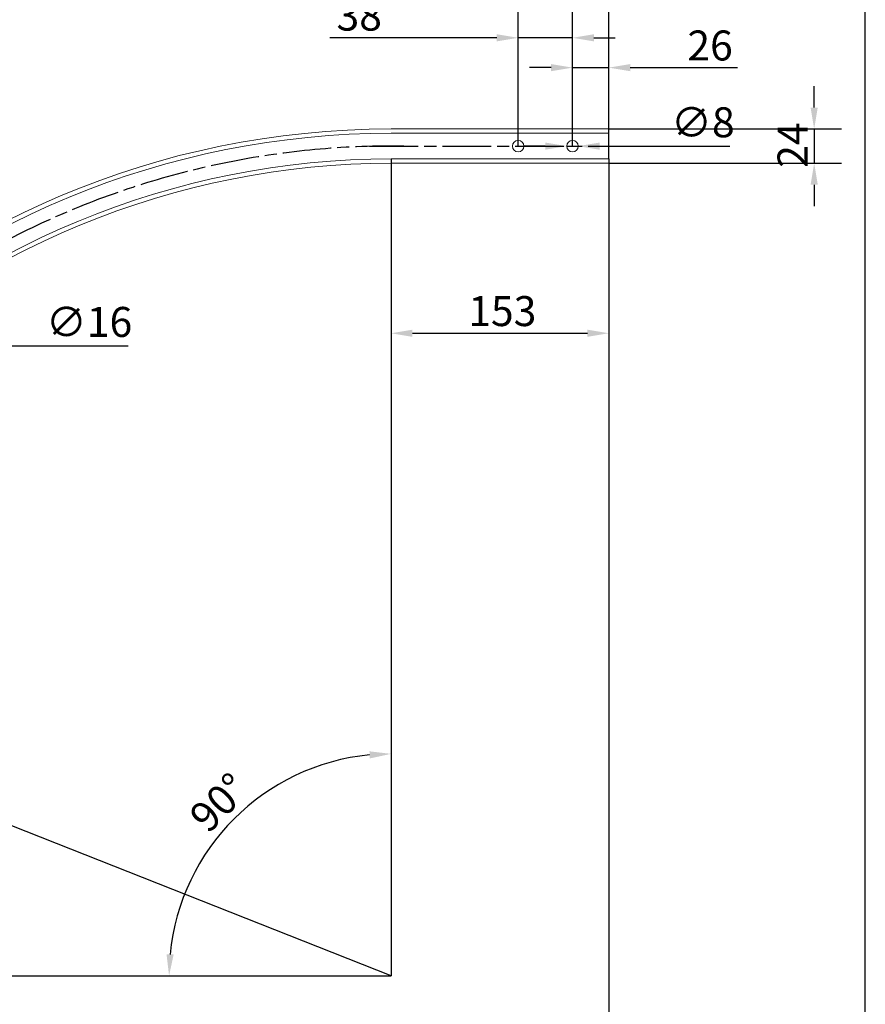
# Model space of a CAD drawing. Units: millimetres. Extents: x 60 to 1200, y 60 to 1722.
# Drawn here: x 608 to 1200, y 471 to 1161 of the extents above; entities that cross this region are included whole.
import ezdxf

# ---------------------------------------------------------------- set-up
doc = ezdxf.new("R2010")
doc.units = ezdxf.units.MM
doc.header["$LTSCALE"] = 6
doc.linetypes.add('CHAIN', pattern=[0.35429999999999995, 0.2362, -0.0295, 0.0591, -0.0295])
for name, color, linetype, lineweight in [('Centerline(ISO)', 7, 'Continuous', 25), ('Dimensions(ISO)', 7, 'Continuous', 25), ('Sketch Geometry(ISO)', 7, 'Continuous', 50), ('Visible Edges(ISO)', 7, 'Continuous', 18)]:
    doc.layers.add(name, color=color, linetype=linetype, lineweight=lineweight)
doc.styles.add('Current-BSI', font='ARIAL.TTF')
doc.dimstyles.new('DEFAULT-ISO', dxfattribs={"dimscale": 6, "dimtxt": 3.5, "dimasz": 2.5, "dimexe": 3.174999999999999, "dimexo": 0, "dimgap": 0.762, "dimtad": 1, "dimrnd": 1e-08, "dimzin": 0, "dimtxsty": 'Current-BSI', "dimcen": 0.09, "dimdle": 10, "dimclrd": 7, "dimclre": 7, "dimclrt": 7, "dimazin": 0, "dimtfac": 1, "dimtmove": 0, "dimatfit": 3, "dimfxl": 1, "dimtolj": 1, "dimtzin": 0, "dimlwd": 25, "dimlwe": 25, "dimarcsym": 0})

# ---------------------------------------------------------------- blocks, each defined once
blk = doc.blocks.new('Borders PCH WEB A4')
at = {"layer": 'Sketch Geometry(ISO)', "color": 7, "linetype": 'Continuous', "lineweight": 25}
blk.add_line((200, 10.00000000000023), (200, 287), dxfattribs=at)
blk = doc.blocks.new('*D7')
at = {"layer": 'Defpoints', "color": 0, "linetype": 'Continuous'}
for p in [(1020.504014623727, 1063.266717324559), (275.0040146237267, 338.7667173245595), (1020.504014623727, 319.5354652181311)]:
    blk.add_point(p, dxfattribs=at)
at = {"layer": 'Dimensions(ISO)', "color": 7, "linetype": 'Continuous', "lineweight": 25}
for p, q in [((1020.504014623727, 1063.266717324559), (1020.504014623727, 300.4854652181311)), ((275.0040146237267, 338.7667173245595), (275.0040146237267, 300.4854652181311)), ((290.0040146237267, 319.5354652181311), (1005.504014623727, 319.5354652181311))]:
    blk.add_line(p, q, dxfattribs=at)
at = {"layer": 'Dimensions(ISO)', "color": 7, "linetype": 'Continuous'}
for points in [[(290.0040146237267, 322.0354652181311), (290.0040146237267, 317.0354652181311), (275.0040146237267, 319.5354652181311)], [(1005.504014623727, 322.0354652181311), (1005.504014623727, 317.0354652181311), (1020.504014623727, 319.5354652181311)]]:
    blk.add_solid(points, dxfattribs=at)
at = {"layer": 'Dimensions(ISO)', "color": 7, "linetype": 'Continuous', "lineweight": 25, "insert": (644.2726163754886, 345.5515307024422), "char_height": 21, "attachment_point": 1, "style": 'Current-BSI'}
blk.add_mtext('\\A1;746', dxfattribs=at)
blk = doc.blocks.new('*D9')
at = {"layer": 'Defpoints', "color": 0, "linetype": 'Continuous'}
for p in [(868.0040146237267, 1063.266717324559), (1020.504014623727, 1063.266717324559), (1020.504014623727, 941.2070853700633)]:
    blk.add_point(p, dxfattribs=at)
at = {"layer": 'Dimensions(ISO)', "color": 7, "linetype": 'Continuous', "lineweight": 25}
for p, q in [((868.0040146237267, 1063.266717324559), (868.0040146237267, 922.1570853700631)), ((1020.504014623727, 1063.266717324559), (1020.504014623727, 922.1570853700631)), ((883.0040146237267, 941.2070853700633), (1005.504014623727, 941.2070853700633))]:
    blk.add_line(p, q, dxfattribs=at)
at = {"layer": 'Dimensions(ISO)', "color": 7, "linetype": 'Continuous'}
for points in [[(883.0040146237267, 943.7070853700632), (883.0040146237267, 938.7070853700633), (868.0040146237267, 941.2070853700633)], [(1005.504014623727, 943.7070853700632), (1005.504014623727, 938.7070853700633), (1020.504014623727, 941.2070853700633)]]:
    blk.add_solid(points, dxfattribs=at)
at = {"layer": 'Dimensions(ISO)', "color": 7, "linetype": 'Continuous', "lineweight": 25, "insert": (922.0435780616531, 967.2374755474166), "char_height": 21, "attachment_point": 1, "style": 'Current-BSI'}
blk.add_mtext('\\A1;153', dxfattribs=at)
blk = doc.blocks.new('*D10')
at = {"layer": 'Defpoints', "color": 0, "linetype": 'Continuous'}
for p in [(1020.504014623727, 1127.227243112731), (1020.504014623727, 1081.266717324559), (995.0024146237272, 1072.266717324559)]:
    blk.add_point(p, dxfattribs=at)
at = {"layer": 'Dimensions(ISO)', "color": 7, "linetype": 'Continuous', "lineweight": 25}
for p, q in [((995.0024146237272, 1072.266717324559), (995.0024146237272, 1146.277243112731)), ((1020.504014623727, 1081.266717324559), (1020.504014623727, 1146.277243112731)), ((980.0024146237271, 1127.227243112731), (965.0024146237271, 1127.227243112731)), ((995.0024146237272, 1127.227243112731), (1020.504014623727, 1127.227243112731)), ((1035.504014623727, 1127.227243112731), (1110.436213805173, 1127.227243112731))]:
    blk.add_line(p, q, dxfattribs=at)
at = {"layer": 'Dimensions(ISO)', "color": 7, "linetype": 'Continuous'}
for points in [[(980.0024146237271, 1129.727243112731), (980.0024146237271, 1124.727243112731), (995.0024146237272, 1127.227243112731)], [(1035.504014623727, 1129.727243112731), (1035.504014623727, 1124.727243112731), (1020.504014623727, 1127.227243112731)]]:
    blk.add_solid(points, dxfattribs=at)
at = {"layer": 'Dimensions(ISO)', "color": 7, "linetype": 'Continuous', "lineweight": 25, "insert": (1075.438565783345, 1153.243308597042), "char_height": 21, "attachment_point": 1, "style": 'Current-BSI'}
blk.add_mtext('\\A1;26', dxfattribs=at)
blk = doc.blocks.new('*D11')
at = {"layer": 'Defpoints', "color": 0, "linetype": 'Continuous'}
for p in [(957.0040146237269, 1148.136142993932), (957.0040146237269, 1072.266717324559), (995.0024146237272, 1072.266717324559)]:
    blk.add_point(p, dxfattribs=at)
at = {"layer": 'Dimensions(ISO)', "color": 7, "linetype": 'Continuous', "lineweight": 25}
for p, q in [((957.0040146237269, 1072.266717324559), (957.0040146237269, 1167.186142993932)), ((995.0024146237272, 1072.266717324559), (995.0024146237272, 1167.186142993932)), ((942.0040146237269, 1148.136142993932), (825.2589864012014, 1148.136142993932)), ((995.0024146237272, 1148.136142993932), (957.0040146237269, 1148.136142993932)), ((1010.002414623727, 1148.136142993932), (1025.002414623727, 1148.136142993932))]:
    blk.add_line(p, q, dxfattribs=at)
at = {"layer": 'Dimensions(ISO)', "color": 7, "linetype": 'Continuous'}
for points in [[(942.0040146237269, 1150.636142993932), (942.0040146237269, 1145.636142993932), (957.0040146237269, 1148.136142993932)], [(1010.002414623727, 1150.636142993932), (1010.002414623727, 1145.636142993932), (995.0024146237272, 1148.136142993932)]]:
    blk.add_solid(points, dxfattribs=at)
at = {"layer": 'Dimensions(ISO)', "color": 7, "linetype": 'Continuous', "lineweight": 25, "insert": (829.8309864012012, 1174.166533171285), "char_height": 21, "attachment_point": 1, "style": 'Current-BSI'}
blk.add_mtext('\\A1;38', dxfattribs=at)
blk = doc.blocks.new('*D12')
at = {"layer": 'Defpoints', "color": 0, "linetype": 'Continuous'}
for p in [(868.0040146237271, 1063.266717324559), (790.3107631770843, 625.8353762353687), (296.0040146237267, 491.2667173245596), (868.0040146237267, 491.2667173245595)]:
    blk.add_point(p, dxfattribs=at)
at = {"layer": 'Dimensions(ISO)', "color": 7, "linetype": 'Continuous', "lineweight": 25}
for p, q in [((868.0040146237271, 1063.266717324559), (868.0040146237267, 627.6032202178446)), ((296.0040146237267, 491.2667173245596), (731.6675117304416, 491.2667173245595))]:
    blk.add_line(p, q, dxfattribs=at)
blk.add_arc((868.0040146237267, 491.2667173245595), 155.3865028932851, 95.53311084834866, 174.4668891516513, dxfattribs=at)
at = {"layer": 'Dimensions(ISO)', "color": 7, "linetype": 'Continuous'}
for points in [[(852.9008305476541, 648.4263053157075), (853.1421642497565, 643.4321329073671), (868.0040146237269, 646.6532202178448)], [(715.8385990409193, 506.1285676985298), (710.8444266325789, 506.3699014006323), (712.6175117304414, 491.2667173245595)]]:
    blk.add_solid(points, dxfattribs=at)
at = {"layer": 'Dimensions(ISO)', "color": 7, "linetype": 'Continuous', "lineweight": 25, "insert": (725.1674004468362, 604.9720755965782), "char_height": 21, "attachment_point": 1, "rotation": 44.99999999999991, "style": 'Current-BSI'}
blk.add_mtext('\\A1;90°', dxfattribs=at)
blk = doc.blocks.new('*D14')
at = {"layer": 'Defpoints', "color": 0, "linetype": 'Continuous'}
for p in [(1020.504014623727, 1203.123860181702), (1020.504014623727, 1063.266717324559), (489.6754801913878, 932.4501807089282)]:
    blk.add_point(p, dxfattribs=at)
at = {"layer": 'Dimensions(ISO)', "color": 7, "linetype": 'Continuous', "lineweight": 25}
for p, q in [((489.6754801913878, 932.4501807089282), (489.6754801913878, 1222.173860181702)), ((1020.504014623727, 1063.266717324559), (1020.504014623727, 1222.173860181702)), ((504.6754801913879, 1203.123860181702), (1005.504014623727, 1203.123860181702))]:
    blk.add_line(p, q, dxfattribs=at)
at = {"layer": 'Dimensions(ISO)', "color": 7, "linetype": 'Continuous'}
for points in [[(504.6754801913879, 1205.623860181702), (504.6754801913879, 1200.623860181702), (489.6754801913878, 1203.123860181702)], [(1005.504014623727, 1205.623860181702), (1005.504014623727, 1200.623860181702), (1020.504014623727, 1203.123860181702)]]:
    blk.add_solid(points, dxfattribs=at)
at = {"layer": 'Dimensions(ISO)', "color": 7, "linetype": 'Continuous', "lineweight": 25, "insert": (703.1778215853152, 1229.154250359055), "char_height": 21, "attachment_point": 1, "style": 'Current-BSI'}
blk.add_mtext('\\A1;531', dxfattribs=at)
blk = doc.blocks.new('*D15')
at = {"layer": 'Defpoints', "color": 0, "linetype": 'Continuous'}
for p in [(481.6754801913918, 932.4501887089281), (497.6754801913826, 932.4501727089282)]:
    blk.add_point(p, dxfattribs=at)
at = {"layer": 'Dimensions(ISO)', "color": 7, "linetype": 'Continuous', "lineweight": 25}
for p, q in [((466.6754801913993, 932.4502037089281), (451.6754801914068, 932.4502187089281)), ((481.6754801913918, 932.4501887089281), (497.6754801913826, 932.4501727089282)), ((512.6754801913753, 932.4501577089281), (683.8864516149993, 932.4499864979573))]:
    blk.add_line(p, q, dxfattribs=at)
at = {"layer": 'Dimensions(ISO)', "color": 7, "linetype": 'Continuous'}
for points in [[(466.6754826913993, 934.9502037089269), (466.6754776913993, 929.9502037089293), (481.6754801913918, 932.4501887089281)], [(512.6754826913752, 934.950157708927), (512.6754776913752, 929.9501577089294), (497.6754801913826, 932.4501727089282)]]:
    blk.add_solid(points, dxfattribs=at)
at = {"layer": 'Dimensions(ISO)', "color": 7, "linetype": 'Continuous', "lineweight": 25, "insert": (626.3990627074917, 959.6407342991378), "char_height": 21, "attachment_point": 1, "rotation": 359.99994270422064, "style": 'Current-BSI'}
blk.add_mtext('\\A1;∅16', dxfattribs=at)
blk = doc.blocks.new('*D17')
at = {"layer": 'Defpoints', "color": 0, "linetype": 'Continuous'}
for p in [(991.0019146237265, 1072.266721325059), (999.0029146237252, 1072.266713324059)]:
    blk.add_point(p, dxfattribs=at)
at = {"layer": 'Dimensions(ISO)', "color": 7, "linetype": 'Continuous', "lineweight": 25}
for p, q in [((976.001914623734, 1072.266736325059), (961.0019146237416, 1072.266751325059)), ((991.0019146237265, 1072.266721325059), (999.0029146237252, 1072.266713324059)), ((1014.002914623717, 1072.266698324059), (1105.239587976749, 1072.266607087386))]:
    blk.add_line(p, q, dxfattribs=at)
at = {"layer": 'Dimensions(ISO)', "color": 7, "linetype": 'Continuous'}
for points in [[(976.001917123734, 1074.766736325058), (976.0019121237339, 1069.76673632506), (991.0019146237265, 1072.266721325059)], [(1014.002917123717, 1074.766698324058), (1014.002912123717, 1069.76669832406), (999.0029146237252, 1072.266713324059)]]:
    blk.add_solid(points, dxfattribs=at)
at = {"layer": 'Dimensions(ISO)', "color": 7, "linetype": 'Continuous', "lineweight": 25, "insert": (1064.010725672235, 1099.457338630041), "char_height": 21, "attachment_point": 1, "rotation": 359.99994270422076, "style": 'Current-BSI'}
blk.add_mtext('\\A1;∅8', dxfattribs=at)
blk = doc.blocks.new('*D18')
at = {"layer": 'Defpoints', "color": 0, "linetype": 'Continuous'}
for p in [(327.6768116896398, 704.8258748651014), (868.0040146237264, 491.2667173245594)]:
    blk.add_point(p, dxfattribs=at)
at = {"layer": 'Dimensions(ISO)', "color": 7, "linetype": 'Continuous', "lineweight": 25}
blk.add_line((868.0040146237264, 491.2667173245594), (341.6267394762341, 699.3122993692182), dxfattribs=at)
at = {"layer": 'Dimensions(ISO)', "color": 7, "linetype": 'Continuous'}
blk.add_solid([(342.545668725548, 701.6372873336506), (340.7078102269203, 696.9873114047859), (327.6768116896398, 704.8258748651014)], dxfattribs=at)
at = {"layer": 'Dimensions(ISO)', "color": 7, "linetype": 'Continuous', "lineweight": 25, "insert": (513.1101592627056, 664.4192837175739), "char_height": 21, "attachment_point": 1, "rotation": 338.4340645475993, "style": 'Current-BSI'}
blk.add_mtext('\\A1;R581', dxfattribs=at)
blk = doc.blocks.new('*D19')
at = {"layer": 'Defpoints', "color": 0, "linetype": 'Continuous'}
for p in [(1020.504014623727, 1084.266717324559), (1020.504014623727, 1060.266717324559), (1164.219702921425, 1060.266717324559)]:
    blk.add_point(p, dxfattribs=at)
at = {"layer": 'Dimensions(ISO)', "color": 7, "linetype": 'Continuous', "lineweight": 25}
for p, q in [((1164.219702921425, 1099.266717324559), (1164.219702921425, 1114.266717324559)), ((1020.504014623727, 1084.266717324559), (1183.269702921425, 1084.266717324559)), ((1164.219702921425, 1084.266717324559), (1164.219702921425, 1060.266717324559)), ((1020.504014623727, 1060.266717324559), (1183.269702921425, 1060.266717324559)), ((1164.219702921425, 1045.266717324559), (1164.219702921425, 1030.266717324559))]:
    blk.add_line(p, q, dxfattribs=at)
at = {"layer": 'Dimensions(ISO)', "color": 7, "linetype": 'Continuous'}
for points in [[(1161.719702921425, 1099.266717324559), (1166.719702921425, 1099.266717324559), (1164.219702921425, 1084.266717324559)], [(1161.719702921425, 1045.266717324559), (1166.719702921425, 1045.266717324559), (1164.219702921425, 1060.266717324559)]]:
    blk.add_solid(points, dxfattribs=at)
at = {"layer": 'Dimensions(ISO)', "color": 7, "linetype": 'Continuous', "lineweight": 25, "insert": (1138.561754763171, 1057.089705046251), "char_height": 21, "attachment_point": 1, "rotation": 90, "style": 'Current-BSI'}
blk.add_mtext('\\A1;24', dxfattribs=at)

msp = doc.modelspace()

# ---------------------------------------------------------------- linework, layer by layer
at = {"layer": 'Centerline(ISO)', "linetype": 'CHAIN', "ltscale": 23.99096870422363}
msp.add_line((853.0040146237267, 1072.266717324559), (1035.504014623727, 1072.266717324559), dxfattribs=at)
msp.add_arc((868.0040146237267, 491.2667173245595), 581, 89.11245780444449, 180.8875421955553, dxfattribs=at)
at = {"layer": 'Dimensions(ISO)'}
for p in [(868.0040146237267, 1063.266717324559), (296.0040146237267, 491.2667173245595)]:
    msp.add_line(p, (868.0040146237267, 491.2667173245595), dxfattribs=at)
at = {"layer": 'Visible Edges(ISO)'}
for p, q in [((868.0040146237269, 1084.266717324559), (1020.504014623727, 1084.266717324559)), ((1020.504014623727, 1081.266717324559), (1020.504014623727, 1084.266717324559)), ((868.0040146237269, 1081.266717324559), (1020.504014623727, 1081.266717324559)), ((1020.504014623727, 1063.266717324559), (1020.504014623727, 1081.266717324559)), ((868.0040146237269, 1063.266717324559), (1020.504014623727, 1063.266717324559)), ((1020.504014623727, 1060.266717324559), (1020.504014623727, 1063.266717324559)), ((868.0040146237269, 1060.266717324559), (1020.504014623727, 1060.266717324559))]:
    msp.add_line(p, q, dxfattribs=at)
for centre in [(957.0040146237269, 1072.266717324559), (995.0024146237272, 1072.266717324559)]:
    msp.add_circle(centre, 4.000499999999999, dxfattribs=at)
for centre, radius, start in [((868.0040146237267, 491.2667173245596), 593, 90), ((868.0040146237267, 491.2667173245595), 589.9999999999998, 89.99999999999999), ((868.0040146237267, 491.2667173245595), 571.9999999999998, 89.99999999999999), ((868.0040146237267, 491.2667173245595), 569, 89.99999999999999)]:
    msp.add_arc(centre, radius, start, 180, dxfattribs=at)

# ---------------------------------------------------------------- block references
at = {"xscale": 6, "yscale": 6, "zscale": 6}
msp.add_blockref('Borders PCH WEB A4', (0, 0), dxfattribs=at)

# ---------------------------------------------------------------- dimensions: what is measured, and where the dimension line sits
at = {"layer": 'Dimensions(ISO)', "color": 7, "linetype": 'Continuous', "lineweight": 25}
for base, p1, p2, angle, override, picture, middle in [((1020.504014623727, 1203.123860181702), (489.6754801913878, 932.4501807089282), (1020.504014623727, 1063.266717324559), 180, {"dimdec": 0, "dimtp": 0, "dimtm": 0, "dimtdec": 0, "dimtofl": 0, "dimatfit": 1}, '*D14', (724.3497179018227, 1203.123860181702)), ((957.0040146237269, 1148.136142993932), (995.0024146237272, 1072.266717324559), (957.0040146237269, 1072.266717324559), 180, {"dimdec": 0, "dimtp": 0, "dimtm": 0, "dimtdec": 0, "dimtofl": 1, "dimatfit": 1}, '*D11', (844.8862387886501, 1148.136142993932)), ((1164.219702921425, 1060.266717324559), (1020.504014623727, 1084.266717324559), (1020.504014623727, 1060.266717324559), 90, {"dimdec": 0, "dimtp": 0, "dimtm": 0, "dimtdec": 2, "dimtofl": 1, "dimatfit": 1}, '*D19', (1164.219702921425, 1072.266717324559)), ((1020.504014623727, 319.5354652181311), (275.0040146237267, 338.7667173245595), (1020.504014623727, 1063.266717324559), 180, {"dimdec": 0, "dimtp": 0, "dimtm": 0, "dimtdec": 0, "dimtofl": 0, "dimatfit": 1}, '*D7', (667.3783462527056, 319.5354652181311)), ((1020.504014623727, 941.2070853700633), (868.0040146237267, 1063.266717324559), (1020.504014623727, 1063.266717324559), 180, {"dimdec": 0, "dimtp": 0, "dimtm": 0, "dimtdec": 0, "dimtofl": 0, "dimatfit": 1}, '*D9', (944.2540146237268, 941.2070853700633))]:
    dim = msp.add_linear_dim(base=base, p1=p1, p2=p2, angle=angle, dimstyle='DEFAULT-ISO', override=override, dxfattribs=at)
    dim.commit()
    dim.dimension.update_dxf_attribs({"geometry": picture, "text_midpoint": middle, "dimtype": 160})
dim = msp.add_linear_dim(base=(1020.504014623727, 1127.227243112731), p1=(995.0024146237272, 1072.266717324559), p2=(1020.504014623727, 1081.266717324559), dimstyle='DEFAULT-ISO', override={"dimdec": 0, "dimtp": 0, "dimtm": 0, "dimtdec": 0, "dimtofl": 1, "dimatfit": 1}, dxfattribs=at)
dim.commit()
dim.dimension.update_dxf_attribs({"geometry": '*D10', "text_midpoint": (1090.651389794259, 1127.227243112731), "dimtype": 160})
for p1, p2, override, picture, middle in [((991.0019146237265, 1072.266721325059), (999.0029146237252, 1072.266713324059), {"dimdec": 0, "dimlfac": 0.9999999999997043, "dimtp": 0, "dimtm": 0, "dimtdec": 0, "dimatfit": 2}, '*D17', (1082.339143229148, 1072.266629987831)), ((481.6754801913918, 932.4501887089281), (497.6754801913826, 932.4501727089282), {"dimdec": 0, "dimlfac": 1.000000000000063, "dimtp": 0, "dimtm": 0, "dimtdec": 0, "dimatfit": 2}, '*D15', (652.8567435659014, 932.4500175276645))]:
    dim = msp.add_diameter_dim_2p(p1=p1, p2=p2, dimstyle='DEFAULT-ISO', override=override, dxfattribs=at)
    dim.commit()
    dim.dimension.update_dxf_attribs({"geometry": picture, "text_midpoint": middle, "dimtype": 163})
dim = msp.add_angular_dim_3p(base=(790.3107631770843, 625.8353762353687), center=(868.0040146237267, 491.2667173245595), p1=(868.0040146237267, 1063.266717324559), p2=(296.0040146237267, 491.2667173245595), dimstyle='DEFAULT-ISO', override={"dimadec": 0, "dimtp": 0, "dimtm": 0, "dimtdec": 0}, dxfattribs=at)
dim.commit()
dim.dimension.update_dxf_attribs({"geometry": '*D12', "text_midpoint": (758.1291647230217, 601.1415672252647), "dimtype": 165})
dim = msp.add_radius_dim(center=(868.0040146237264, 491.2667173245594), mpoint=(327.6768116896398, 704.8258748651014), dimstyle='DEFAULT-ISO', override={"dimdec": 0, "dimcen": 0, "dimdle": 0, "dimtp": 0, "dimtm": 0, "dimtdec": 0, "dimtofl": 0, "dimtmove": 2}, dxfattribs=at)
dim.commit()
dim.dimension.update_dxf_attribs({"geometry": '*D18', "text_midpoint": (538.2041148514498, 642.9720107038218), "dimtype": 164})

doc.saveas('drawing.dxf')
